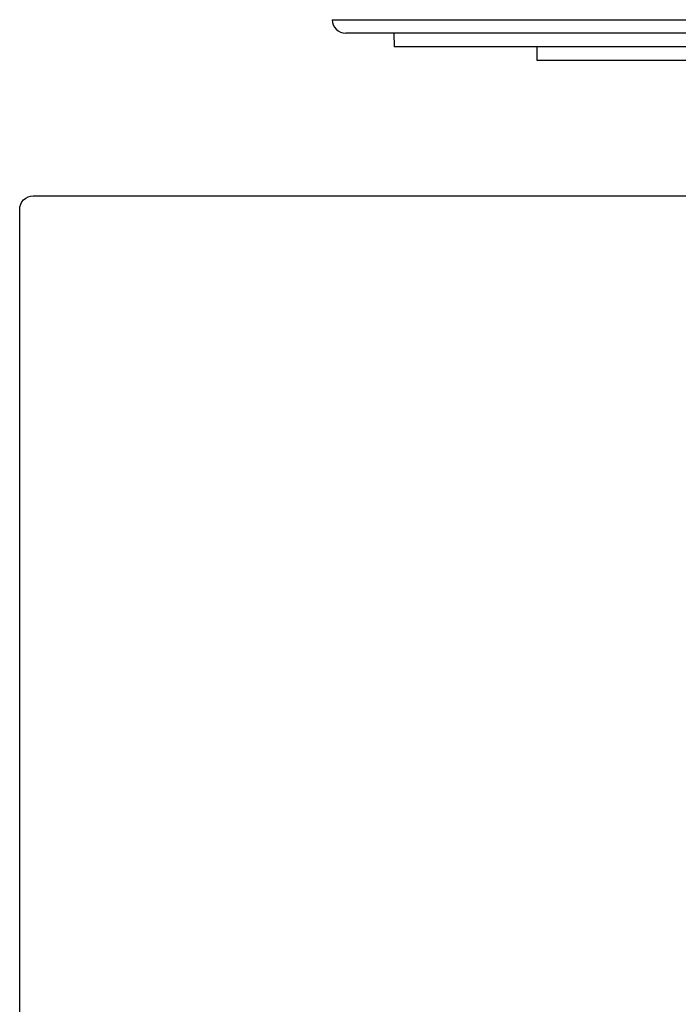
# Model space of a CAD drawing. Extents: x -241 to 241, y -145 to 145.
# Drawn here: x -210 to -161, y -73 to 0 of the extents above; entities that cross this region are included whole.
import ezdxf

# ---------------------------------------------------------------- set-up
doc = ezdxf.new("R2010")
doc.units = 0
doc.header["$LTSCALE"] = 200
doc.header["$MEASUREMENT"] = 0
doc.layers.add('_______1', color=160, linetype='CONTINUOUS')
doc.layers.add('LINE', color=7, linetype='CONTINUOUS')

# ---------------------------------------------------------------- blocks, each defined once
blk = doc.blocks.new('PCT-610')
at = {"layer": '_______1', "color": 7}
for p, q in [((177420.412, 52647.601), (177445.166, 52647.601)), ((177445.166, 52647.601), (177469.922, 52647.601)), ((177468.911, 52646.608), (177421.42, 52646.608)), ((177424.976, 52646.608), (177424.995, 52645.597)), ((177465.34, 52645.597), (177424.995, 52645.597)), ((177435.57, 52644.586), (177435.57, 52645.597)), ((177454.767, 52644.586), (177435.57, 52644.586))]:
    blk.add_line(p, q, dxfattribs=at)
blk.add_open_spline([(177420.412, 52647.601), (177420.421, 52647.05), (177420.872, 52646.608), (177421.42, 52646.608)], degree=3, dxfattribs=at)
blk = doc.blocks.new('PCT-610-REAR')
at = {"layer": 'LINE'}
blk.add_lwpolyline([(177398.342, 52634.586), (177816.342, 52634.586, -0.414214), (177817.342, 52633.586), (177817.342, 52504.586, -0.414214), (177815.342, 52502.586), (177398.342, 52502.586, -0.414214), (177397.342, 52503.586), (177397.342, 52633.586, -0.414214)], format="xyb", close=True, dxfattribs=at)

msp = doc.modelspace()

# ---------------------------------------------------------------- block references
at = {"layer": 'LINE', "color": 3}
for name in ['PCT-610', 'PCT-610-REAR']:
    msp.add_blockref(name, (-177607.289, -52647.619), dxfattribs=at)

doc.saveas('drawing.dxf')
